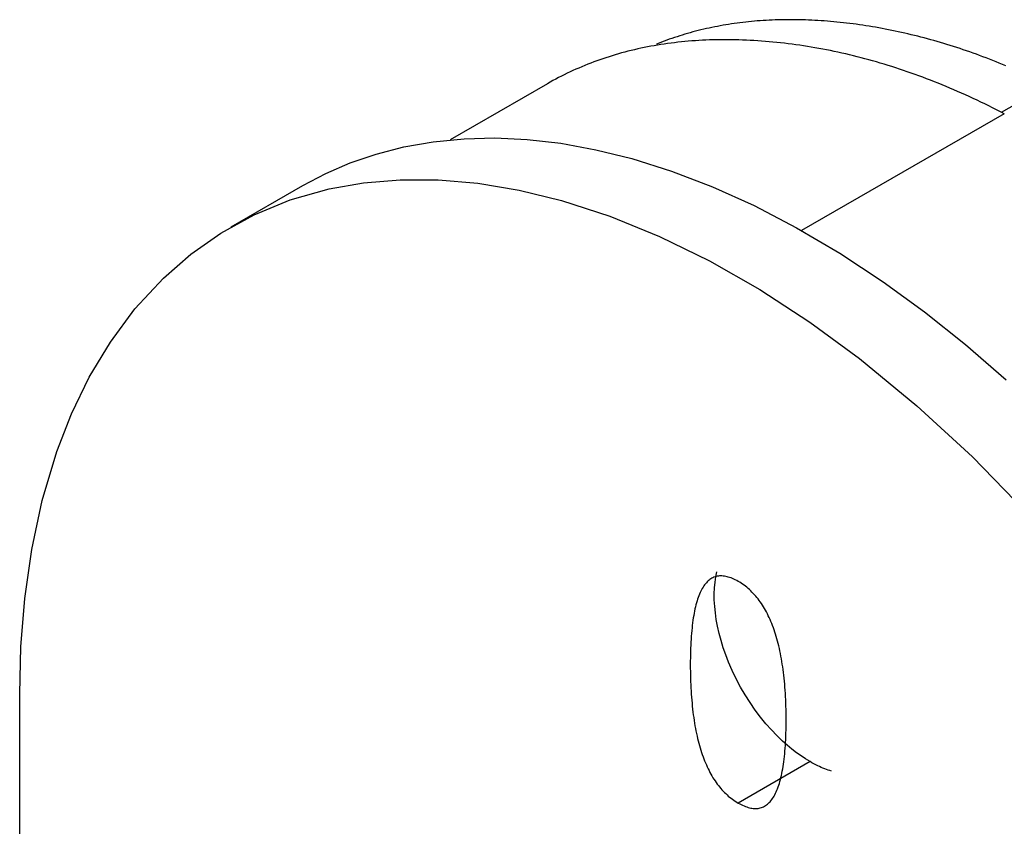
# Model space of a CAD drawing. Extents: x -810 to 2831, y -1991 to 3368.
# Drawn here: x 516 to 546, y -788 to -764 of the extents above; entities that cross this region are included whole.
import ezdxf

# ---------------------------------------------------------------- set-up
doc = ezdxf.new("R2010")
doc.units = 0
doc.header["$LTSCALE"] = 20
doc.layers.add('H12H', color=7, linetype='CONTINUOUS')

msp = doc.modelspace()

# ---------------------------------------------------------------- linework, layer by layer
at = {"layer": 'H12H', "color": 7, "linetype": 'CONTINUOUS'}
for p, q in [((532.06, -765.876), (529.19, -767.529)), ((545.47, -766.719), (546.858, -765.919)), ((545.549, -766.76), (539.564, -770.207)), ((522.722, -770.1), (524.843, -768.878)), ((516.48, -790.831), (516.48, -783.881)), ((539.814, -785.883), (537.693, -787.104))]:
    msp.add_line(p, q, dxfattribs=at)
at = {"layer": 'H12H', "color": 7, "linetype": 'CONTINUOUS', "flags": 128}
for points in [[(545.595, -765.345), (545.498, -765.305), (545.401, -765.266), (545.305, -765.227), (545.208, -765.189), (545.111, -765.151), (545.014, -765.114), (544.918, -765.077), (544.821, -765.042), (544.724, -765.006), (544.628, -764.972), (544.531, -764.938), (544.435, -764.904), (544.339, -764.871), (544.242, -764.839), (544.146, -764.808), (544.05, -764.776), (543.953, -764.746), (543.857, -764.716), (543.761, -764.687), (543.665, -764.658), (543.569, -764.63), (543.473, -764.603), (543.377, -764.576), (543.281, -764.549), (543.185, -764.524), (543.089, -764.499), (542.993, -764.474), (542.897, -764.45), (542.801, -764.427), (542.705, -764.404), (542.61, -764.382), (542.514, -764.36), (542.418, -764.339), (542.323, -764.319), (542.227, -764.299), (542.132, -764.28), (542.036, -764.262), (541.941, -764.244), (541.845, -764.226), (541.75, -764.21), (541.655, -764.193), (541.559, -764.178), (541.464, -764.163), (541.369, -764.148), (541.274, -764.135), (541.179, -764.121), (541.084, -764.109), (540.989, -764.097), (540.894, -764.085), (540.799, -764.074), (540.704, -764.064), (540.609, -764.055), (540.515, -764.046), (540.42, -764.037), (540.327, -764.029), (540.233, -764.022), (540.14, -764.016), (540.047, -764.01), (539.955, -764.005), (539.862, -764), (539.771, -763.996), (539.679, -763.993), (539.588, -763.99), (539.497, -763.988), (539.406, -763.986), (539.316, -763.985), (539.226, -763.985), (539.136, -763.985), (539.047, -763.986), (538.958, -763.988), (538.869, -763.99), (538.781, -763.993), (538.693, -763.997), (538.605, -764.001), (538.518, -764.006), (538.43, -764.011), (538.344, -764.017), (538.257, -764.023), (538.171, -764.031), (538.085, -764.039), (538, -764.047), (537.914, -764.056), (537.829, -764.066), (537.745, -764.076), (537.661, -764.087), (537.577, -764.099), (537.493, -764.111), (537.41, -764.124), (537.327, -764.137), (537.244, -764.151), (537.162, -764.166), (537.08, -764.182), (536.998, -764.197), (536.917, -764.214), (536.836, -764.231), (536.755, -764.249), (536.674, -764.268), (536.594, -764.287), (536.515, -764.306), (536.435, -764.327), (536.356, -764.348), (536.277, -764.369), (536.198, -764.392), (536.12, -764.414), (536.042, -764.438), (535.965, -764.462), (535.888, -764.487), (535.811, -764.512), (535.734, -764.538), (535.658, -764.564), (535.582, -764.592), (535.506, -764.62), (535.431, -764.648), (535.356, -764.677), (535.281, -764.707), (535.281, -764.707)], [(545.549, -766.76), (545.434, -766.7), (545.319, -766.642), (545.204, -766.584), (545.089, -766.527), (544.974, -766.471), (544.859, -766.415), (544.745, -766.361), (544.63, -766.307), (544.515, -766.254), (544.4, -766.202), (544.286, -766.151), (544.171, -766.1), (544.057, -766.051), (543.942, -766.002), (543.828, -765.954), (543.713, -765.907), (543.599, -765.86), (543.485, -765.815), (543.37, -765.77), (543.256, -765.726), (543.142, -765.683), (543.028, -765.641), (542.914, -765.6), (542.799, -765.559), (542.685, -765.519), (542.571, -765.48), (542.457, -765.442), (542.343, -765.405), (542.23, -765.368), (542.116, -765.333), (542.002, -765.298), (541.888, -765.264), (541.774, -765.231), (541.661, -765.198), (541.547, -765.167), (541.433, -765.136), (541.32, -765.106), (541.206, -765.077), (541.093, -765.049), (540.979, -765.021), (540.866, -764.995), (540.753, -764.969), (540.639, -764.944), (540.526, -764.92), (540.413, -764.896), (540.3, -764.874), (540.187, -764.852), (540.073, -764.831), (539.96, -764.811), (539.847, -764.792), (539.734, -764.773), (539.621, -764.756), (539.509, -764.739), (539.396, -764.723), (539.283, -764.708), (539.17, -764.693), (539.057, -764.68), (538.945, -764.667), (538.832, -764.655), (538.719, -764.644), (538.607, -764.634), (538.494, -764.625), (538.382, -764.616), (538.269, -764.608), (538.157, -764.601), (538.045, -764.595), (537.934, -764.59), (537.823, -764.586), (537.713, -764.582), (537.603, -764.579), (537.494, -764.577), (537.385, -764.576), (537.277, -764.576), (537.169, -764.577), (537.062, -764.579), (536.955, -764.581), (536.848, -764.584), (536.742, -764.588), (536.637, -764.593), (536.532, -764.599), (536.428, -764.606), (536.324, -764.613), (536.22, -764.622), (536.117, -764.631), (536.014, -764.641), (535.912, -764.652), (535.811, -764.663), (535.71, -764.676), (535.609, -764.69), (535.509, -764.704), (535.409, -764.719), (535.31, -764.735), (535.211, -764.752), (535.113, -764.77), (535.015, -764.788), (534.918, -764.807), (534.821, -764.828), (534.725, -764.849), (534.629, -764.871), (534.534, -764.894), (534.439, -764.917), (534.345, -764.942), (534.251, -764.967), (534.157, -764.993), (534.064, -765.02), (533.972, -765.048), (533.88, -765.077), (533.789, -765.106), (533.698, -765.137), (533.607, -765.168), (533.517, -765.2), (533.427, -765.233), (533.338, -765.267), (533.25, -765.302), (533.162, -765.337), (533.074, -765.374), (532.987, -765.411), (532.9, -765.449), (532.814, -765.488), (532.728, -765.528), (532.643, -765.568), (532.558, -765.61), (532.474, -765.652), (532.39, -765.695), (532.307, -765.739), (532.224, -765.784), (532.142, -765.83), (532.06, -765.876), (532.06, -765.876)], [(524.843, -768.878), (525.515, -768.525), (526.233, -768.214), (527.001, -767.95), (527.818, -767.74), (528.685, -767.587), (529.601, -767.498), (530.51, -767.476), (531.461, -767.521), (532.454, -767.634), (533.486, -767.822), (534.555, -768.086), (535.725, -768.454), (536.929, -768.916), (538.162, -769.472), (539.418, -770.125), (540.692, -770.876), (541.976, -771.722), (543.19, -772.605), (544.4, -773.57), (545.602, -774.613)], [(516.48, -783.881), (516.515, -782.49), (516.629, -781.067), (516.834, -779.624), (517.144, -778.174), (517.575, -776.733), (518.008, -775.62), (518.533, -774.538), (519.156, -773.498), (519.884, -772.517), (520.723, -771.609), (521.529, -770.906), (522.42, -770.281), (523.399, -769.744), (524.464, -769.306), (525.614, -768.979), (526.635, -768.799), (527.71, -768.708), (528.836, -768.711), (530.008, -768.812), (531.222, -769.013), (532.471, -769.319), (533.905, -769.784), (535.367, -770.379), (536.845, -771.102), (538.329, -771.948), (539.809, -772.912), (541.273, -773.985), (542.965, -775.377), (544.606, -776.89), (546.18, -778.506)], [(537.693, -780.564), (537.649, -780.539), (537.606, -780.517), (537.564, -780.497), (537.522, -780.478), (537.481, -780.462), (537.44, -780.447), (537.401, -780.435), (537.362, -780.424), (537.323, -780.416), (537.286, -780.409), (537.249, -780.405), (537.212, -780.402), (537.177, -780.402), (537.142, -780.403), (537.108, -780.407), (537.074, -780.412), (537.042, -780.419), (537.009, -780.429), (536.978, -780.44), (536.947, -780.454), (536.917, -780.469), (536.888, -780.487), (536.859, -780.506), (536.831, -780.528), (536.804, -780.551), (536.777, -780.576), (536.752, -780.604), (536.726, -780.633), (536.702, -780.665), (536.678, -780.698), (536.655, -780.733), (536.632, -780.771), (536.611, -780.81), (536.59, -780.851), (536.569, -780.895), (536.55, -780.94), (536.531, -780.987), (536.512, -781.037), (536.495, -781.088), (536.478, -781.141), (536.462, -781.197), (536.446, -781.254), (536.431, -781.313), (536.417, -781.375), (536.404, -781.438), (536.391, -781.503), (536.379, -781.571), (536.367, -781.64), (536.357, -781.711), (536.347, -781.784), (536.337, -781.86), (536.329, -781.937), (536.321, -782.016), (536.313, -782.098), (536.307, -782.181), (536.301, -782.266), (536.296, -782.353), (536.291, -782.442), (536.287, -782.534), (536.284, -782.627), (536.282, -782.722), (536.28, -782.819), (536.279, -782.919), (536.279, -783.02), (536.279, -783.121), (536.28, -783.222), (536.282, -783.321), (536.284, -783.419), (536.287, -783.516), (536.291, -783.611), (536.296, -783.706), (536.301, -783.799), (536.307, -783.891), (536.313, -783.982), (536.321, -784.071), (536.329, -784.16), (536.337, -784.247), (536.347, -784.333), (536.357, -784.418), (536.367, -784.501), (536.379, -784.584), (536.391, -784.665), (536.404, -784.745), (536.417, -784.824), (536.431, -784.901), (536.446, -784.978), (536.462, -785.053), (536.478, -785.127), (536.495, -785.2), (536.512, -785.271), (536.531, -785.342), (536.55, -785.411), (536.569, -785.479), (536.59, -785.546), (536.611, -785.612), (536.632, -785.676), (536.655, -785.739), (536.678, -785.801), (536.702, -785.862), (536.726, -785.922), (536.752, -785.98), (536.777, -786.037), (536.804, -786.093), (536.831, -786.148), (536.859, -786.202), (536.888, -786.254), (536.917, -786.305), (536.947, -786.356), (536.978, -786.404), (537.009, -786.452), (537.042, -786.498), (537.074, -786.544), (537.108, -786.588), (537.142, -786.631), (537.177, -786.672), (537.212, -786.713), (537.249, -786.752), (537.286, -786.79), (537.323, -786.827), (537.362, -786.862), (537.401, -786.897), (537.44, -786.93), (537.481, -786.962), (537.522, -786.993), (537.564, -787.023), (537.606, -787.051), (537.649, -787.078), (537.693, -787.104), (537.693, -787.104)], [(539.814, -785.883), (539.683, -785.804), (539.55, -785.716), (539.414, -785.619), (539.276, -785.513), (539.138, -785.398), (538.998, -785.274), (538.834, -785.116), (538.671, -784.945), (538.509, -784.762), (538.351, -784.568), (538.194, -784.36), (538.043, -784.141), (537.898, -783.914), (537.762, -783.68), (537.634, -783.441), (537.517, -783.197), (537.41, -782.951), (537.326, -782.735), (537.251, -782.52), (537.186, -782.306), (537.13, -782.096), (537.083, -781.889), (537.046, -781.687), (537.018, -781.491), (536.999, -781.301), (536.988, -781.109), (536.986, -780.926), (536.993, -780.751), (537.008, -780.586), (537.031, -780.429), (537.06, -780.282)], [(537.693, -787.104), (537.737, -787.129), (537.78, -787.151), (537.823, -787.172), (537.864, -787.19), (537.905, -787.207), (537.946, -787.221), (537.986, -787.234), (538.025, -787.244), (538.063, -787.253), (538.1, -787.259), (538.137, -787.264), (538.174, -787.266), (538.209, -787.267), (538.244, -787.265), (538.278, -787.262), (538.312, -787.256), (538.345, -787.249), (538.377, -787.239), (538.408, -787.228), (538.439, -787.214), (538.469, -787.199), (538.498, -787.182), (538.527, -787.162), (538.555, -787.141), (538.582, -787.117), (538.609, -787.092), (538.635, -787.065), (538.66, -787.035), (538.684, -787.004), (538.708, -786.97), (538.731, -786.935), (538.754, -786.898), (538.775, -786.858), (538.797, -786.817), (538.817, -786.773), (538.837, -786.728), (538.856, -786.681), (538.874, -786.631), (538.891, -786.58), (538.908, -786.527), (538.925, -786.471), (538.94, -786.414), (538.955, -786.355), (538.969, -786.294), (538.983, -786.23), (538.995, -786.165), (539.008, -786.098), (539.019, -786.028), (539.03, -785.957), (539.04, -785.884), (539.049, -785.809), (539.058, -785.731), (539.066, -785.652), (539.073, -785.571), (539.079, -785.487), (539.085, -785.402), (539.09, -785.315), (539.095, -785.226), (539.099, -785.135), (539.102, -785.041), (539.104, -784.946), (539.106, -784.849), (539.107, -784.75), (539.107, -784.649), (539.107, -784.547), (539.106, -784.447), (539.104, -784.347), (539.102, -784.249), (539.099, -784.153), (539.095, -784.057), (539.09, -783.963), (539.085, -783.869), (539.079, -783.777), (539.073, -783.687), (539.066, -783.597), (539.058, -783.509), (539.049, -783.421), (539.04, -783.335), (539.03, -783.251), (539.019, -783.167), (539.008, -783.085), (538.995, -783.003), (538.983, -782.923), (538.969, -782.844), (538.955, -782.767), (538.94, -782.69), (538.925, -782.615), (538.908, -782.541), (538.891, -782.468), (538.874, -782.397), (538.856, -782.326), (538.837, -782.257), (538.817, -782.189), (538.797, -782.122), (538.775, -782.057), (538.754, -781.992), (538.731, -781.929), (538.708, -781.867), (538.684, -781.806), (538.66, -781.747), (538.635, -781.688), (538.609, -781.631), (538.582, -781.575), (538.555, -781.52), (538.527, -781.466), (538.498, -781.414), (538.469, -781.363), (538.439, -781.313), (538.408, -781.264), (538.377, -781.216), (538.345, -781.17), (538.312, -781.125), (538.278, -781.081), (538.244, -781.038), (538.209, -780.996), (538.174, -780.956), (538.137, -780.916), (538.1, -780.878), (538.063, -780.842), (538.025, -780.806), (537.986, -780.771), (537.946, -780.738), (537.905, -780.706), (537.864, -780.675), (537.823, -780.646), (537.78, -780.617), (537.737, -780.59), (537.693, -780.564), (537.693, -780.564)], [(540.447, -786.164), (540.398, -786.148), (540.347, -786.131), (540.297, -786.113), (540.247, -786.093), (540.196, -786.073), (540.146, -786.051), (540.095, -786.028), (540.039, -786.002), (539.983, -785.974), (539.927, -785.945), (539.87, -785.914), (539.814, -785.883)]]:
    msp.add_lwpolyline(points, dxfattribs=at)

doc.saveas('drawing.dxf')
